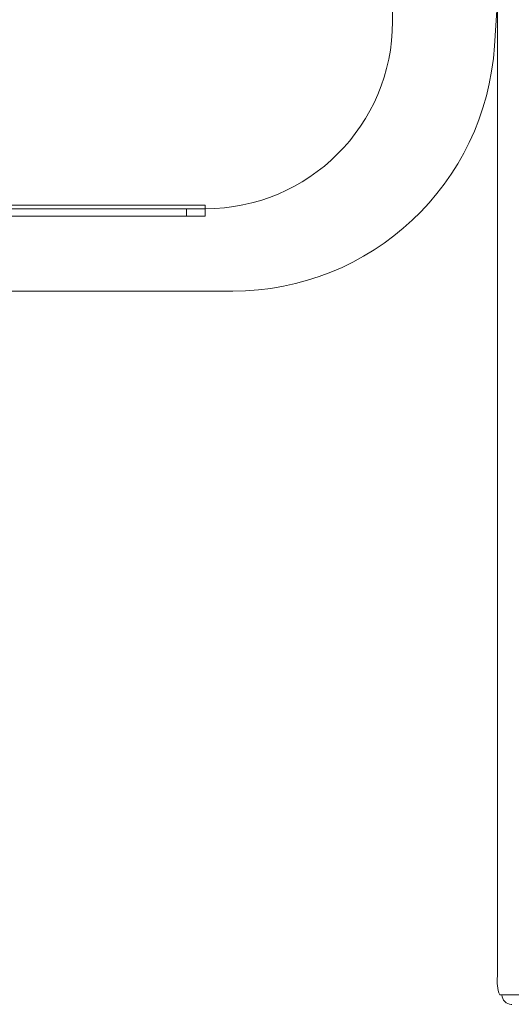
# Model space of a CAD drawing. Units: millimetres. Extents: x 470 to 882, y 3 to 283.
# Drawn here: x 638 to 644, y 75 to 88 of the extents above; entities that cross this region are included whole.
import ezdxf

# ---------------------------------------------------------------- set-up
doc = ezdxf.new("R2010")
doc.units = ezdxf.units.MM

msp = doc.modelspace()

# ---------------------------------------------------------------- linework, layer by layer
at = {"color": 7, "linetype": 'Continuous', "lineweight": 15}
for p, q in [((643.964, 102.231), (643.964, 75.645)), ((642.564, 88.395), (642.564, 88.895)), ((643.925, 88.072), (643.964, 88.686)), ((640.064, 85.945), (587.564, 85.945)), ((639.814, 85.895), (587.814, 85.895)), ((639.814, 85.795), (639.814, 85.895)), ((639.814, 85.895), (640.064, 85.895)), ((640.064, 85.895), (640.064, 85.945)), ((640.064, 85.895), (640.064, 85.795)), ((639.814, 85.795), (587.814, 85.795)), ((640.064, 85.795), (639.814, 85.795)), ((587.195, 84.795), (640.432, 84.795)), ((644.025, 75.395), (643.995, 75.395)), ((644.025, 75.395), (647.611, 75.395)), ((644.149, 75.27), (644.155, 75.27))]:
    msp.add_line(p, q, dxfattribs=at)
for centre, radius, start, end in [((640.064, 88.395), 2.5, 270, 0), ((640.432, 88.295), 3.5, 270, 356.3428), ((644.501, 75.584), 0.54, 173.4584, 200.4023), ((644.15, 75.395), 0.125, 179.7876, 269.786)]:
    msp.add_arc(centre, radius, start, end, dxfattribs=at)

doc.saveas('drawing.dxf')
